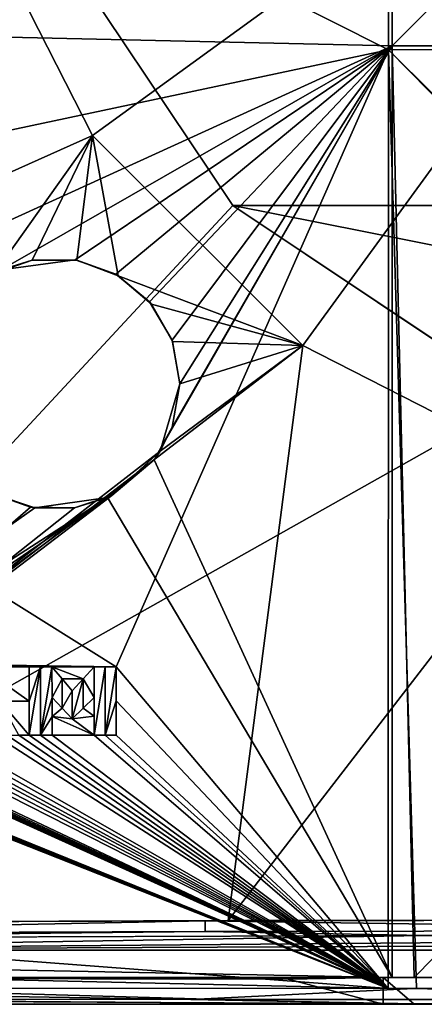
# Model space of a CAD drawing. Units: millimetres. Extents: x -79 to 80, y -78 to 81.
# Drawn here: x -47 to -24, y -78 to -23 of the extents above; entities that cross this region are included whole.
import ezdxf

# ---------------------------------------------------------------- set-up
doc = ezdxf.new("R2010")
doc.units = ezdxf.units.MM
doc.header["$LTSCALE"] = 81.481481
for name, color, linetype in [('104', 7, 'CONTINUOUS'), ('107', 7, 'CONTINUOUS'), ('111', 7, 'CONTINUOUS'), ('135', 7, 'CONTINUOUS'), ('14', 7, 'CONTINUOUS'), ('140', 7, 'CONTINUOUS'), ('141', 7, 'CONTINUOUS'), ('142', 7, 'CONTINUOUS'), ('143', 7, 'CONTINUOUS'), ('144', 7, 'CONTINUOUS'), ('145', 7, 'CONTINUOUS'), ('146', 7, 'CONTINUOUS'), ('147', 7, 'CONTINUOUS'), ('148', 7, 'CONTINUOUS'), ('149', 7, 'CONTINUOUS'), ('150', 7, 'CONTINUOUS'), ('151', 7, 'CONTINUOUS'), ('16', 7, 'CONTINUOUS'), ('171', 7, 'CONTINUOUS'), ('19', 7, 'CONTINUOUS'), ('43', 7, 'CONTINUOUS'), ('46', 7, 'CONTINUOUS'), ('49', 7, 'CONTINUOUS'), ('6', 7, 'CONTINUOUS'), ('64', 7, 'CONTINUOUS'), ('72', 7, 'CONTINUOUS'), ('9', 7, 'CONTINUOUS'), ('91', 7, 'CONTINUOUS'), ('93', 7, 'CONTINUOUS')]:
    doc.layers.add(name, color=color, linetype=linetype)

msp = doc.modelspace()

# ---------------------------------------------------------------- linework, layer by layer
at = {"layer": '104', "color": 7, "linetype": 'CONTINUOUS', "true_color": 0xcad1ee}
for points in [[(-61.425, -76.517, -8.421), (-46.81, -76.517, -9.994), (-50.358, -76.517, -10.872), (-61.425, -76.517, -8.421)], [(-46.81, -76.517, -9.994), (-32.158, -76.517, -11.141), (-50.358, -76.517, -10.872), (-46.81, -76.517, -9.994)], [(-32.158, -76.517, -11.141), (-31.757, -76.517, -11.167), (-50.358, -76.517, -10.872), (-32.158, -76.517, -11.141)], [(-31.757, -76.517, -11.167), (-26.63, -76.517, -11.463), (-50.358, -76.517, -10.872), (-31.757, -76.517, -11.167)], [(-50.358, -76.517, -10.872), (-26.63, -76.517, -11.463), (-26.125, -76.517, -12.705), (-50.358, -76.517, -10.872)], [(-31.757, -76.517, -11.167), (-32.158, -76.517, -11.141), (-31.859, -76.517, -11.143), (-31.757, -76.517, -11.167)], [(-26.63, -76.517, -11.463), (0.01, -76.517, -12.165), (-26.125, -76.517, -12.705), (-26.63, -76.517, -11.463)], [(-26.125, -76.517, -12.705), (0.01, -76.517, -12.165), (-24.894, -76.517, -12.767), (-26.125, -76.517, -12.705)], [(-24.894, -76.517, -12.767), (0.01, -76.517, -12.165), (24.929, -76.517, -12.767), (-24.894, -76.517, -12.767)]]:
    msp.add_3dface(points, dxfattribs=at)
at = {"layer": '107', "color": 7, "linetype": 'CONTINUOUS', "true_color": 0xcad1ee}
for points in [[(-77.984, 26.394, -12.767), (-77.984, -23.43, -12.767), (-26.126, 27.576, -18.011), (-77.984, 26.394, -12.767)], [(-77.984, -23.43, -12.767), (-26.126, -24.61, -18.011), (-26.126, 27.576, -18.011), (-77.984, -23.43, -12.767)], [(26.106, -24.61, -18.013), (26.106, 27.576, -18.013), (-26.126, -24.61, -18.011), (26.106, -24.61, -18.013)], [(-26.126, -24.61, -18.011), (26.106, 27.576, -18.013), (-26.126, 27.576, -18.011), (-26.126, -24.61, -18.011)], [(-77.984, -23.43, -12.767), (-77.984, -48.281, -10.932), (-26.126, -24.61, -18.011), (-77.984, -23.43, -12.767)], [(-26.126, -24.61, -18.011), (-77.984, -48.281, -10.932), (-47.89, -37.091, -15.642), (-26.126, -24.61, -18.011)], [(-43.762, -36.538, -16.055), (-26.126, -24.61, -18.011), (-47.89, -37.091, -15.642), (-43.762, -36.538, -16.055)], [(-41.507, -37.337, -16.184), (-26.126, -24.61, -18.011), (-43.762, -36.538, -16.055), (-41.507, -37.337, -16.184)], [(-39.631, -38.875, -16.214), (-26.126, -24.61, -18.011), (-41.507, -37.337, -16.184), (-39.631, -38.875, -16.214)], [(-38.374, -41.009, -16.136), (-26.126, -24.61, -18.011), (-39.631, -38.875, -16.214), (-38.374, -41.009, -16.136)], [(-26.125, -76.517, -12.705), (-26.126, -24.61, -18.011), (-39.364, -47.672, -15.462), (-26.125, -76.517, -12.705)], [(-39.364, -47.672, -15.462), (-26.126, -24.61, -18.011), (-38.366, -45.847, -15.711), (-39.364, -47.672, -15.462)], [(-37.939, -43.438, -15.961), (-26.126, -24.61, -18.011), (-38.374, -41.009, -16.136), (-37.939, -43.438, -15.961)], [(-26.126, -24.61, -18.011), (-37.939, -43.438, -15.961), (-38.366, -45.847, -15.711), (-26.126, -24.61, -18.011)], [(-26.125, -76.517, -12.705), (-24.894, -76.517, -12.767), (-26.126, -24.61, -18.011), (-26.125, -76.517, -12.705)], [(-24.894, -76.517, -12.767), (26.106, -24.61, -18.013), (-26.126, -24.61, -18.011), (-24.894, -76.517, -12.767)], [(-24.894, -76.517, -12.767), (24.929, -76.517, -12.767), (26.106, -24.61, -18.013), (-24.894, -76.517, -12.767)], [(-41.975, -49.78, -15.045), (-26.125, -76.517, -12.705), (-39.364, -47.672, -15.462), (-41.975, -49.78, -15.045)], [(-48.297, -49.58, -14.504), (-77.984, -73.017, -7.879), (-46.009, -50.356, -14.638), (-48.297, -49.58, -14.504)], [(-77.984, -73.017, -7.879), (-77.71, -74.372, -7.718), (-41.975, -49.78, -15.045), (-77.984, -73.017, -7.879)], [(-46.009, -50.356, -14.638), (-77.984, -73.017, -7.879), (-41.975, -49.78, -15.045), (-46.009, -50.356, -14.638)], [(-77.71, -74.372, -7.718), (-76.935, -75.514, -7.663), (-41.975, -49.78, -15.045), (-77.71, -74.372, -7.718)], [(-76.935, -75.514, -7.663), (-26.125, -76.517, -12.705), (-41.975, -49.78, -15.045), (-76.935, -75.514, -7.663)], [(-50.358, -76.517, -10.872), (-26.125, -76.517, -12.705), (-76.935, -75.514, -7.663), (-50.358, -76.517, -10.872)]]:
    msp.add_3dface(points, dxfattribs=at)
at = {"layer": '111', "linetype": 'CONTINUOUS'}
for points in [[(-74.499, -77.141, -10.643), (-74.451, -77.735, -10.324), (-37.333, -77.745, -14.412), (-74.499, -77.141, -10.643)], [(-24.912, -77.141, -15.507), (-74.499, -77.141, -10.643), (-37.333, -77.745, -14.412), (-24.912, -77.141, -15.507)], [(0.016, -77.745, -15.782), (-24.912, -77.141, -15.507), (-37.333, -77.745, -14.412), (0.016, -77.745, -15.782)], [(24.922, -77.141, -15.508), (-24.912, -77.141, -15.507), (0.016, -77.745, -15.782), (24.922, -77.141, -15.508)], [(-37.333, -77.745, -14.412), (-74.451, -77.735, -10.324), (-24.841, -77.989, -14.529), (-37.333, -77.745, -14.412)], [(-74.451, -77.735, -10.324), (-74.356, -77.988, -9.674), (-24.841, -77.989, -14.529), (-74.451, -77.735, -10.324)], [(0.016, -77.745, -15.782), (-37.333, -77.745, -14.412), (-24.841, -77.989, -14.529), (0.016, -77.745, -15.782)], [(24.897, -77.989, -14.528), (0.016, -77.745, -15.782), (-24.841, -77.989, -14.529), (24.897, -77.989, -14.528)]]:
    msp.add_3dface(points, dxfattribs=at)
at = {"layer": '135', "color": 7, "linetype": 'CONTINUOUS', "true_color": 0x505455}
for points in [[(-46.336, -59.213, -17.182), (-45.701, -59.213, -17.239), (-46.336, -61.12, -16.952), (-46.336, -59.213, -17.182)], [(-46.336, -61.12, -16.952), (-45.701, -59.213, -17.239), (-46.336, -63.027, -16.715), (-46.336, -61.12, -16.952)], [(-46.336, -63.027, -16.715), (-45.701, -59.213, -17.239), (-45.694, -63.027, -16.773), (-46.336, -63.027, -16.715)], [(-45.701, -59.213, -17.239), (-45.067, -59.213, -17.296), (-45.694, -63.027, -16.773), (-45.701, -59.213, -17.239)], [(-45.694, -63.027, -16.773), (-45.067, -59.213, -17.296), (-45.052, -60.919, -17.091), (-45.694, -63.027, -16.773)], [(-45.067, -59.213, -17.296), (-44.498, -59.876, -17.266), (-45.052, -60.919, -17.091), (-45.067, -59.213, -17.296)], [(-42.704, -59.213, -17.498), (-42.719, -60.915, -17.292), (-43.317, -59.876, -17.367), (-42.704, -59.213, -17.498)], [(-42.712, -61.964, -17.163), (-42.719, -60.915, -17.292), (-42.704, -59.213, -17.498), (-42.712, -61.964, -17.163)], [(-42.704, -63.012, -17.033), (-42.712, -61.964, -17.163), (-42.704, -59.213, -17.498), (-42.704, -63.012, -17.033)], [(-42.092, -63.012, -17.083), (-42.704, -63.012, -17.033), (-42.092, -59.213, -17.548), (-42.092, -63.012, -17.083)], [(-42.092, -59.213, -17.548), (-42.704, -63.012, -17.033), (-42.704, -59.213, -17.498), (-42.092, -59.213, -17.548)], [(-41.479, -61.113, -17.369), (-42.092, -63.012, -17.083), (-41.479, -59.213, -17.598), (-41.479, -61.113, -17.369)], [(-41.479, -59.213, -17.598), (-42.092, -63.012, -17.083), (-42.092, -59.213, -17.548), (-41.479, -59.213, -17.598)], [(-45.052, -60.919, -17.091), (-44.498, -59.876, -17.266), (-44.491, -61.517, -17.067), (-45.052, -60.919, -17.091)], [(-44.498, -59.876, -17.266), (-43.929, -60.54, -17.235), (-44.491, -61.517, -17.067), (-44.498, -59.876, -17.266)], [(-43.324, -61.515, -17.168), (-43.929, -62.115, -17.041), (-43.317, -59.876, -17.367), (-43.324, -61.515, -17.168)], [(-43.929, -62.115, -17.041), (-43.929, -60.54, -17.235), (-43.317, -59.876, -17.367), (-43.929, -62.115, -17.041)], [(-42.719, -60.915, -17.292), (-43.324, -61.515, -17.168), (-43.317, -59.876, -17.367), (-42.719, -60.915, -17.292)], [(-43.929, -60.54, -17.235), (-43.929, -62.115, -17.041), (-44.491, -61.517, -17.067), (-43.929, -60.54, -17.235)], [(-45.052, -61.973, -16.962), (-45.694, -63.027, -16.773), (-45.052, -60.919, -17.091), (-45.052, -61.973, -16.962)], [(-41.479, -63.012, -17.133), (-42.092, -63.012, -17.083), (-41.479, -61.113, -17.369), (-41.479, -63.012, -17.133)], [(-45.052, -63.027, -16.83), (-45.694, -63.027, -16.773), (-45.052, -61.973, -16.962), (-45.052, -63.027, -16.83)]]:
    msp.add_3dface(points, dxfattribs=at)
at = {"layer": '14', "linetype": 'CONTINUOUS'}
for points in [[(-47.89, -37.091, -15.642), (-48.266, -37.28, 0.7), (-46.157, -36.545, 0.443), (-47.89, -37.091, -15.642)], [(-43.762, -36.538, -16.055), (-47.89, -37.091, -15.642), (-46.157, -36.545, 0.443), (-43.762, -36.538, -16.055)], [(-43.762, -36.538, -16.055), (-46.157, -36.545, 0.443), (-43.684, -36.552, 0.221), (-43.762, -36.538, -16.055)], [(-41.507, -37.337, -16.184), (-43.762, -36.538, -16.055), (-43.684, -36.552, 0.221), (-41.507, -37.337, -16.184)], [(-41.507, -37.337, -16.184), (-43.684, -36.552, 0.221), (-41.372, -37.415, 0.09), (-41.507, -37.337, -16.184)], [(-39.631, -38.875, -16.214), (-41.507, -37.337, -16.184), (-41.372, -37.415, 0.09), (-39.631, -38.875, -16.214)], [(-39.631, -38.875, -16.214), (-41.372, -37.415, 0.09), (-39.521, -39.005, 0.067), (-39.631, -38.875, -16.214)], [(-38.374, -41.009, -16.136), (-39.631, -38.875, -16.214), (-39.521, -39.005, 0.067), (-38.374, -41.009, -16.136)], [(-38.374, -41.009, -16.136), (-39.521, -39.005, 0.067), (-38.344, -41.091, 0.149), (-38.374, -41.009, -16.136)], [(-37.939, -43.438, -15.961), (-38.374, -41.009, -16.136), (-37.939, -43.438, 0.324), (-37.939, -43.438, -15.961)], [(-38.374, -41.009, -16.136), (-38.344, -41.091, 0.149), (-37.939, -43.438, 0.324), (-38.374, -41.009, -16.136)]]:
    msp.add_3dface(points, dxfattribs=at)
at = {"layer": '140', "linetype": 'CONTINUOUS'}
for points in [[(-42.092, -63.012, -16.36), (-42.704, -63.012, -16.309), (-42.092, -63.012, -17.083), (-42.092, -63.012, -16.36)], [(-42.704, -63.012, -16.309), (-42.704, -63.012, -17.033), (-42.092, -63.012, -17.083), (-42.704, -63.012, -16.309)], [(-41.479, -63.012, -16.411), (-42.092, -63.012, -16.36), (-41.479, -63.012, -17.133), (-41.479, -63.012, -16.411)], [(-42.092, -63.012, -16.36), (-42.092, -63.012, -17.083), (-41.479, -63.012, -17.133), (-42.092, -63.012, -16.36)]]:
    msp.add_3dface(points, dxfattribs=at)
at = {"layer": '141', "linetype": 'CONTINUOUS'}
for points in [[(-41.479, -59.213, -16.876), (-41.479, -61.113, -16.647), (-41.479, -59.213, -17.598), (-41.479, -59.213, -16.876)], [(-41.479, -61.113, -16.647), (-41.479, -61.113, -17.369), (-41.479, -59.213, -17.598), (-41.479, -61.113, -16.647)], [(-41.479, -61.113, -16.647), (-41.479, -63.012, -16.411), (-41.479, -61.113, -17.369), (-41.479, -61.113, -16.647)], [(-41.479, -63.012, -16.411), (-41.479, -63.012, -17.133), (-41.479, -61.113, -17.369), (-41.479, -63.012, -16.411)]]:
    msp.add_3dface(points, dxfattribs=at)
at = {"layer": '142', "linetype": 'CONTINUOUS'}
for points in [[(-42.704, -59.213, -16.775), (-42.092, -59.213, -16.826), (-42.704, -59.213, -17.498), (-42.704, -59.213, -16.775)], [(-42.092, -59.213, -16.826), (-42.092, -59.213, -17.548), (-42.704, -59.213, -17.498), (-42.092, -59.213, -16.826)], [(-42.092, -59.213, -16.826), (-41.479, -59.213, -16.876), (-42.092, -59.213, -17.548), (-42.092, -59.213, -16.826)], [(-41.479, -59.213, -16.876), (-41.479, -59.213, -17.598), (-42.092, -59.213, -17.548), (-41.479, -59.213, -16.876)]]:
    msp.add_3dface(points, dxfattribs=at)
at = {"layer": '143', "linetype": 'CONTINUOUS'}
for points in [[(-43.317, -59.876, -16.645), (-42.704, -59.213, -16.775), (-43.317, -59.876, -17.367), (-43.317, -59.876, -16.645)], [(-42.704, -59.213, -16.775), (-42.704, -59.213, -17.498), (-43.317, -59.876, -17.367), (-42.704, -59.213, -16.775)], [(-43.929, -60.54, -16.512), (-43.317, -59.876, -16.645), (-43.929, -60.54, -17.235), (-43.929, -60.54, -16.512)], [(-43.929, -60.54, -17.235), (-43.317, -59.876, -16.645), (-43.317, -59.876, -17.367), (-43.929, -60.54, -17.235)]]:
    msp.add_3dface(points, dxfattribs=at)
at = {"layer": '144', "linetype": 'CONTINUOUS'}
for points in [[(-45.067, -59.213, -16.572), (-44.498, -59.876, -16.543), (-45.067, -59.213, -17.296), (-45.067, -59.213, -16.572)], [(-44.498, -59.876, -16.543), (-44.498, -59.876, -17.266), (-45.067, -59.213, -17.296), (-44.498, -59.876, -16.543)], [(-44.498, -59.876, -16.543), (-43.929, -60.54, -16.512), (-44.498, -59.876, -17.266), (-44.498, -59.876, -16.543)], [(-43.929, -60.54, -16.512), (-43.929, -60.54, -17.235), (-44.498, -59.876, -17.266), (-43.929, -60.54, -16.512)]]:
    msp.add_3dface(points, dxfattribs=at)
at = {"layer": '145', "linetype": 'CONTINUOUS'}
for points in [[(-46.336, -59.213, -16.459), (-45.701, -59.213, -16.516), (-46.336, -59.213, -17.182), (-46.336, -59.213, -16.459)], [(-45.701, -59.213, -16.516), (-45.701, -59.213, -17.239), (-46.336, -59.213, -17.182), (-45.701, -59.213, -16.516)], [(-45.701, -59.213, -16.516), (-45.067, -59.213, -16.572), (-45.701, -59.213, -17.239), (-45.701, -59.213, -16.516)], [(-45.067, -59.213, -16.572), (-45.067, -59.213, -17.296), (-45.701, -59.213, -17.239), (-45.067, -59.213, -16.572)]]:
    msp.add_3dface(points, dxfattribs=at)
at = {"layer": '146', "linetype": 'CONTINUOUS'}
for points in [[(-46.336, -61.12, -16.228), (-46.336, -59.213, -16.459), (-46.336, -61.12, -16.952), (-46.336, -61.12, -16.228)], [(-46.336, -59.213, -16.459), (-46.336, -59.213, -17.182), (-46.336, -61.12, -16.952), (-46.336, -59.213, -16.459)], [(-46.336, -63.027, -15.991), (-46.336, -61.12, -16.228), (-46.336, -63.027, -16.715), (-46.336, -63.027, -15.991)], [(-46.336, -61.12, -16.228), (-46.336, -61.12, -16.952), (-46.336, -63.027, -16.715), (-46.336, -61.12, -16.228)]]:
    msp.add_3dface(points, dxfattribs=at)
at = {"layer": '147', "linetype": 'CONTINUOUS'}
for points in [[(-45.694, -63.027, -16.048), (-46.336, -63.027, -15.991), (-45.694, -63.027, -16.773), (-45.694, -63.027, -16.048)], [(-46.336, -63.027, -15.991), (-46.336, -63.027, -16.715), (-45.694, -63.027, -16.773), (-46.336, -63.027, -15.991)], [(-45.052, -63.027, -16.106), (-45.694, -63.027, -16.048), (-45.052, -63.027, -16.83), (-45.052, -63.027, -16.106)], [(-45.694, -63.027, -16.048), (-45.694, -63.027, -16.773), (-45.052, -63.027, -16.83), (-45.694, -63.027, -16.048)]]:
    msp.add_3dface(points, dxfattribs=at)
at = {"layer": '148', "linetype": 'CONTINUOUS'}
for points in [[(-45.052, -60.919, -16.368), (-45.052, -61.973, -16.238), (-45.052, -60.919, -17.091), (-45.052, -60.919, -16.368)], [(-45.052, -61.973, -16.238), (-45.052, -61.973, -16.962), (-45.052, -60.919, -17.091), (-45.052, -61.973, -16.238)], [(-45.052, -61.973, -16.238), (-45.052, -63.027, -16.106), (-45.052, -61.973, -16.962), (-45.052, -61.973, -16.238)], [(-45.052, -63.027, -16.106), (-45.052, -63.027, -16.83), (-45.052, -61.973, -16.962), (-45.052, -63.027, -16.106)]]:
    msp.add_3dface(points, dxfattribs=at)
at = {"layer": '149', "linetype": 'CONTINUOUS'}
for points in [[(-44.491, -61.517, -16.344), (-45.052, -60.919, -16.368), (-44.491, -61.517, -17.067), (-44.491, -61.517, -16.344)], [(-45.052, -60.919, -16.368), (-45.052, -60.919, -17.091), (-44.491, -61.517, -17.067), (-45.052, -60.919, -16.368)], [(-43.929, -62.115, -16.318), (-44.491, -61.517, -16.344), (-43.929, -62.115, -17.041), (-43.929, -62.115, -16.318)], [(-43.929, -62.115, -17.041), (-44.491, -61.517, -16.344), (-44.491, -61.517, -17.067), (-43.929, -62.115, -17.041)]]:
    msp.add_3dface(points, dxfattribs=at)
at = {"layer": '150', "linetype": 'CONTINUOUS'}
for points in [[(-42.719, -60.915, -16.569), (-43.324, -61.515, -16.444), (-42.719, -60.915, -17.292), (-42.719, -60.915, -16.569)], [(-42.719, -60.915, -17.292), (-43.324, -61.515, -16.444), (-43.324, -61.515, -17.168), (-42.719, -60.915, -17.292)], [(-43.324, -61.515, -16.444), (-43.929, -62.115, -16.318), (-43.324, -61.515, -17.168), (-43.324, -61.515, -16.444)], [(-43.324, -61.515, -17.168), (-43.929, -62.115, -16.318), (-43.929, -62.115, -17.041), (-43.324, -61.515, -17.168)]]:
    msp.add_3dface(points, dxfattribs=at)
at = {"layer": '151', "linetype": 'CONTINUOUS'}
for points in [[(-42.712, -61.964, -16.44), (-42.719, -60.915, -16.569), (-42.712, -61.964, -17.163), (-42.712, -61.964, -16.44)], [(-42.719, -60.915, -16.569), (-42.719, -60.915, -17.292), (-42.712, -61.964, -17.163), (-42.719, -60.915, -16.569)], [(-42.704, -63.012, -16.309), (-42.712, -61.964, -16.44), (-42.704, -63.012, -17.033), (-42.704, -63.012, -16.309)], [(-42.712, -61.964, -16.44), (-42.712, -61.964, -17.163), (-42.704, -63.012, -17.033), (-42.712, -61.964, -16.44)]]:
    msp.add_3dface(points, dxfattribs=at)
at = {"layer": '16', "linetype": 'CONTINUOUS'}
for points in [[(-73.502, 78, 27.487), (-73.502, -75, 27.487), (-45.733, -17.439, 27.487), (-73.502, 78, 27.487)], [(-45.733, -17.439, 27.487), (-73.502, -75, 27.487), (-35, -33.503, 27.487), (-45.733, -17.439, 27.487)], [(-35, -33.503, 27.487), (-73.502, -75, 27.487), (-18.947, -44.23, 27.487), (-35, -33.503, 27.487)], [(-73.502, -75, 27.487), (73.502, -75, 27.487), (-18.947, -44.23, 27.487), (-73.502, -75, 27.487)]]:
    msp.add_3dface(points, dxfattribs=at)
at = {"layer": '171', "linetype": 'CONTINUOUS'}
for points in [[(-26.335, -24.821, -20.797), (-78.608, 1.483, -16.116), (-26.335, 27.785, -20.797), (-26.335, -24.821, -20.797)], [(-26.335, 27.785, -20.797), (26.316, 27.787, -20.799), (26.316, -24.818, -20.799), (-26.335, 27.785, -20.797)], [(-26.335, -24.821, -20.797), (-26.335, 27.785, -20.797), (26.316, -24.818, -20.799), (-26.335, -24.821, -20.797)], [(-78.608, -35.94, -14.741), (-78.608, 1.483, -16.116), (-26.335, -24.821, -20.797), (-78.608, -35.94, -14.741)], [(-78.608, -35.94, -14.741), (-26.335, -24.821, -20.797), (-41.479, -59.213, -16.876), (-78.608, -35.94, -14.741)], [(-26.335, -24.821, -20.797), (-26.337, -77.141, -15.435), (-41.479, -59.213, -16.876), (-26.335, -24.821, -20.797)], [(-26.337, -77.141, -15.435), (-26.335, -24.821, -20.797), (-24.774, -77.141, -15.513), (-26.337, -77.141, -15.435)], [(-26.335, -24.821, -20.797), (26.316, -24.818, -20.799), (26.316, -77.141, -15.438), (-26.335, -24.821, -20.797)], [(-26.335, -24.821, -20.797), (26.316, -77.141, -15.438), (25.1, -77.141, -15.499), (-26.335, -24.821, -20.797)], [(-26.335, -24.821, -20.797), (25.1, -77.141, -15.499), (-24.774, -77.141, -15.513), (-26.335, -24.821, -20.797)], [(-56.51, -58.992, -15.458), (-78.608, -35.94, -14.741), (-41.479, -59.213, -16.876), (-56.51, -58.992, -15.458)], [(-49.041, -59.213, -16.206), (-56.51, -58.992, -15.458), (-46.336, -59.213, -16.459), (-49.041, -59.213, -16.206)], [(-46.336, -59.213, -16.459), (-56.51, -58.992, -15.458), (-45.701, -59.213, -16.516), (-46.336, -59.213, -16.459)], [(-45.701, -59.213, -16.516), (-56.51, -58.992, -15.458), (-45.067, -59.213, -16.572), (-45.701, -59.213, -16.516)], [(-45.067, -59.213, -16.572), (-56.51, -58.992, -15.458), (-42.704, -59.213, -16.775), (-45.067, -59.213, -16.572)], [(-42.704, -59.213, -16.775), (-56.51, -58.992, -15.458), (-42.092, -59.213, -16.826), (-42.704, -59.213, -16.775)], [(-42.092, -59.213, -16.826), (-56.51, -58.992, -15.458), (-41.479, -59.213, -16.876), (-42.092, -59.213, -16.826)], [(-47.973, -61.121, -16.077), (-49.041, -59.213, -16.206), (-46.336, -61.12, -16.228), (-47.973, -61.121, -16.077)], [(-46.336, -61.12, -16.228), (-49.041, -59.213, -16.206), (-46.336, -59.213, -16.459), (-46.336, -61.12, -16.228)], [(-44.498, -59.876, -16.543), (-45.067, -59.213, -16.572), (-43.317, -59.876, -16.645), (-44.498, -59.876, -16.543)], [(-43.317, -59.876, -16.645), (-45.067, -59.213, -16.572), (-42.704, -59.213, -16.775), (-43.317, -59.876, -16.645)], [(-41.479, -59.213, -16.876), (-26.337, -77.141, -15.435), (-41.479, -61.113, -16.647), (-41.479, -59.213, -16.876)], [(-43.929, -60.54, -16.512), (-44.498, -59.876, -16.543), (-43.317, -59.876, -16.645), (-43.929, -60.54, -16.512)], [(-46.336, -63.027, -15.991), (-47.973, -61.121, -16.077), (-46.336, -61.12, -16.228), (-46.336, -63.027, -15.991)], [(-46.905, -63.027, -15.938), (-47.973, -61.121, -16.077), (-46.336, -63.027, -15.991), (-46.905, -63.027, -15.938)], [(-45.052, -60.919, -16.368), (-44.491, -61.517, -16.344), (-45.052, -61.973, -16.238), (-45.052, -60.919, -16.368)], [(-43.324, -61.515, -16.444), (-42.719, -60.915, -16.569), (-42.712, -61.964, -16.44), (-43.324, -61.515, -16.444)], [(-41.479, -61.113, -16.647), (-26.337, -77.141, -15.435), (-41.479, -63.012, -16.411), (-41.479, -61.113, -16.647)], [(-44.491, -61.517, -16.344), (-43.929, -62.115, -16.318), (-45.052, -61.973, -16.238), (-44.491, -61.517, -16.344)], [(-45.052, -61.973, -16.238), (-43.929, -62.115, -16.318), (-42.704, -63.012, -16.309), (-45.052, -61.973, -16.238)], [(-45.052, -63.027, -16.106), (-45.052, -61.973, -16.238), (-42.704, -63.012, -16.309), (-45.052, -63.027, -16.106)], [(-43.929, -62.115, -16.318), (-43.324, -61.515, -16.444), (-42.712, -61.964, -16.44), (-43.929, -62.115, -16.318)], [(-42.704, -63.012, -16.309), (-43.929, -62.115, -16.318), (-42.712, -61.964, -16.44), (-42.704, -63.012, -16.309)], [(-56.107, -63.043, -15.006), (-26.337, -77.141, -15.435), (-56.299, -63.103, -14.977), (-56.107, -63.043, -15.006)], [(-54.104, -63.027, -15.225), (-26.337, -77.141, -15.435), (-56.107, -63.043, -15.006), (-54.104, -63.027, -15.225)], [(-53.455, -63.027, -15.293), (-26.337, -77.141, -15.435), (-54.104, -63.027, -15.225), (-53.455, -63.027, -15.293)], [(-52.806, -63.027, -15.361), (-26.337, -77.141, -15.435), (-53.455, -63.027, -15.293), (-52.806, -63.027, -15.361)], [(-52.264, -63.027, -15.417), (-26.337, -77.141, -15.435), (-52.806, -63.027, -15.361), (-52.264, -63.027, -15.417)], [(-52.264, -63.027, -15.417), (-51.608, -63.027, -15.484), (-26.337, -77.141, -15.435), (-52.264, -63.027, -15.417)], [(-51.608, -63.027, -15.484), (-50.952, -63.027, -15.55), (-26.337, -77.141, -15.435), (-51.608, -63.027, -15.484)], [(-50.952, -63.027, -15.55), (-48.24, -63.027, -15.814), (-26.337, -77.141, -15.435), (-50.952, -63.027, -15.55)], [(-48.24, -63.027, -15.814), (-47.573, -63.027, -15.877), (-26.337, -77.141, -15.435), (-48.24, -63.027, -15.814)], [(-47.573, -63.027, -15.877), (-46.905, -63.027, -15.938), (-26.337, -77.141, -15.435), (-47.573, -63.027, -15.877)], [(-26.337, -77.141, -15.435), (-46.905, -63.027, -15.938), (-46.336, -63.027, -15.991), (-26.337, -77.141, -15.435)], [(-45.694, -63.027, -16.048), (-26.337, -77.141, -15.435), (-46.336, -63.027, -15.991), (-45.694, -63.027, -16.048)], [(-45.052, -63.027, -16.106), (-26.337, -77.141, -15.435), (-45.694, -63.027, -16.048), (-45.052, -63.027, -16.106)], [(-26.337, -77.141, -15.435), (-45.052, -63.027, -16.106), (-42.704, -63.012, -16.309), (-26.337, -77.141, -15.435)], [(-42.092, -63.012, -16.36), (-26.337, -77.141, -15.435), (-42.704, -63.012, -16.309), (-42.092, -63.012, -16.36)], [(-41.479, -63.012, -16.411), (-26.337, -77.141, -15.435), (-42.092, -63.012, -16.36), (-41.479, -63.012, -16.411)], [(-26.337, -77.141, -15.435), (-78.608, -73.156, -10.625), (-61.679, -63.167, -14.344), (-26.337, -77.141, -15.435)], [(-61.466, -63.169, -14.37), (-26.337, -77.141, -15.435), (-61.679, -63.167, -14.344), (-61.466, -63.169, -14.37)], [(-61.253, -63.164, -14.396), (-26.337, -77.141, -15.435), (-61.466, -63.169, -14.37), (-61.253, -63.164, -14.396)], [(-61.044, -63.152, -14.423), (-26.337, -77.141, -15.435), (-61.253, -63.164, -14.396), (-61.044, -63.152, -14.423)], [(-60.845, -63.123, -14.451), (-26.337, -77.141, -15.435), (-61.044, -63.152, -14.423), (-60.845, -63.123, -14.451)], [(-57.161, -63.173, -14.872), (-26.337, -77.141, -15.435), (-60.845, -63.123, -14.451), (-57.161, -63.173, -14.872)], [(-57.029, -63.174, -14.886), (-26.337, -77.141, -15.435), (-57.161, -63.173, -14.872), (-57.029, -63.174, -14.886)], [(-56.897, -63.171, -14.902), (-26.337, -77.141, -15.435), (-57.029, -63.174, -14.886), (-56.897, -63.171, -14.902)], [(-56.765, -63.167, -14.917), (-26.337, -77.141, -15.435), (-56.897, -63.171, -14.902), (-56.765, -63.167, -14.917)], [(-56.634, -63.159, -14.933), (-26.337, -77.141, -15.435), (-56.765, -63.167, -14.917), (-56.634, -63.159, -14.933)], [(-56.506, -63.145, -14.948), (-26.337, -77.141, -15.435), (-56.634, -63.159, -14.933), (-56.506, -63.145, -14.948)], [(-56.299, -63.103, -14.977), (-26.337, -77.141, -15.435), (-56.506, -63.145, -14.948), (-56.299, -63.103, -14.977)], [(-77.446, -75.97, -10.38), (-78.608, -73.156, -10.625), (-26.337, -77.141, -15.435), (-77.446, -75.97, -10.38)], [(-74.623, -77.141, -10.625), (-77.446, -75.97, -10.38), (-26.337, -77.141, -15.435), (-74.623, -77.141, -10.625)]]:
    msp.add_3dface(points, dxfattribs=at)
at = {"layer": '19', "linetype": 'CONTINUOUS'}
for points in [[(-36.533, -73.356, 3.827), (-72.819, -74.096, 8.203), (-72.87, -73.498, 7.883), (-36.533, -73.356, 3.827)], [(-36.525, -73.954, 4.151), (-72.819, -74.096, 8.203), (-36.533, -73.356, 3.827), (-36.525, -73.954, 4.151)], [(0, -73.309, 2.473), (0, -73.906, 2.797), (-36.533, -73.356, 3.827), (0, -73.309, 2.473)], [(0, -73.906, 2.797), (-36.525, -73.954, 4.151), (-36.533, -73.356, 3.827), (0, -73.906, 2.797)], [(-72.819, -74.096, 8.203), (-36.525, -73.954, 4.151), (-72.725, -74.348, 8.826), (-72.819, -74.096, 8.203)], [(-72.725, -74.348, 8.826), (-36.525, -73.954, 4.151), (-24.31, -74.18, 4.027), (-72.725, -74.348, 8.826)], [(-36.525, -73.954, 4.151), (0, -73.906, 2.797), (-24.31, -74.18, 4.027), (-36.525, -73.954, 4.151)]]:
    msp.add_3dface(points, dxfattribs=at)
at = {"layer": '43', "linetype": 'CONTINUOUS'}
for points in [[(72.851, -74.349, 8.845), (-73.502, -75, 27.487), (24.369, -74.18, 4.03), (72.851, -74.349, 8.845)], [(-73.502, -75, 27.487), (-72.851, -74.349, 8.845), (-24.357, -74.18, 4.03), (-73.502, -75, 27.487)], [(24.369, -74.18, 4.03), (-73.502, -75, 27.487), (-24.357, -74.18, 4.03), (24.369, -74.18, 4.03)], [(72.851, -74.349, 8.845), (73.502, -75, 27.487), (-73.502, -75, 27.487), (72.851, -74.349, 8.845)]]:
    msp.add_3dface(points, dxfattribs=at)
at = {"layer": '46', "linetype": 'CONTINUOUS'}
for points in [[(-50.326, -14.851, -0.337), (0, 1.501, -3.132), (-42.81, -29.602, -0.337), (-50.326, -14.851, -0.337)], [(-42.81, -29.602, -0.337), (0, 1.501, -3.132), (-31.103, -41.309, -0.337), (-42.81, -29.602, -0.337)], [(-31.103, -41.309, -0.337), (0, 1.501, -3.132), (-16.352, -48.825, -0.337), (-31.103, -41.309, -0.337)], [(-50.326, -14.851, -0.337), (-42.81, -29.602, -0.337), (-74.883, -43.98, 4.573), (-50.326, -14.851, -0.337)], [(-74.883, -43.98, 4.573), (-42.81, -29.602, -0.337), (-48.266, -37.28, 0.7), (-74.883, -43.98, 4.573)], [(-48.266, -37.28, 0.7), (-42.81, -29.602, -0.337), (-46.157, -36.545, 0.443), (-48.266, -37.28, 0.7)], [(-46.157, -36.545, 0.443), (-42.81, -29.602, -0.337), (-43.684, -36.552, 0.221), (-46.157, -36.545, 0.443)], [(-43.684, -36.552, 0.221), (-42.81, -29.602, -0.337), (-41.372, -37.415, 0.09), (-43.684, -36.552, 0.221)], [(-42.81, -29.602, -0.337), (-31.103, -41.309, -0.337), (-41.372, -37.415, 0.09), (-42.81, -29.602, -0.337)], [(-41.372, -37.415, 0.09), (-31.103, -41.309, -0.337), (-39.521, -39.005, 0.067), (-41.372, -37.415, 0.09)], [(-39.521, -39.005, 0.067), (-31.103, -41.309, -0.337), (-38.344, -41.091, 0.149), (-39.521, -39.005, 0.067)], [(-38.344, -41.091, 0.149), (-31.103, -41.309, -0.337), (-37.939, -43.438, 0.324), (-38.344, -41.091, 0.149)], [(-72.996, -73.499, 7.902), (-31.103, -41.309, -0.337), (-35.26, -73.352, 3.734), (-72.996, -73.499, 7.902)], [(-31.103, -41.309, -0.337), (-72.996, -73.499, 7.902), (-39.035, -47.199, 0.762), (-31.103, -41.309, -0.337)], [(-37.939, -43.438, 0.324), (-31.103, -41.309, -0.337), (-39.035, -47.199, 0.762), (-37.939, -43.438, 0.324)], [(-31.103, -41.309, -0.337), (-16.352, -48.825, -0.337), (-35.26, -73.352, 3.734), (-31.103, -41.309, -0.337)], [(-39.035, -47.199, 0.762), (-72.996, -73.499, 7.902), (-41.725, -49.657, 1.227), (-39.035, -47.199, 0.762)], [(-35.26, -73.352, 3.734), (-16.352, -48.825, -0.337), (-17.864, -73.325, 2.797), (-35.26, -73.352, 3.734)], [(-46.25, -50.314, 1.695), (-72.996, -73.499, 7.902), (-48.544, -49.439, 1.823), (-46.25, -50.314, 1.695)], [(-41.725, -49.657, 1.227), (-72.996, -73.499, 7.902), (-43.803, -50.346, 1.477), (-41.725, -49.657, 1.227)], [(-43.803, -50.346, 1.477), (-72.996, -73.499, 7.902), (-46.25, -50.314, 1.695), (-43.803, -50.346, 1.477)]]:
    msp.add_3dface(points, dxfattribs=at)
at = {"layer": '49', "linetype": 'CONTINUOUS'}
for points in [[(-45.732, -17.44, 107.487), (35, -33.503, 107.487), (45.733, -17.439, 107.487), (-45.732, -17.44, 107.487)], [(-45.732, -17.44, 107.487), (-34.999, -33.504, 107.487), (35, -33.503, 107.487), (-45.732, -17.44, 107.487)], [(-34.999, -33.504, 107.487), (18.947, -44.23, 107.487), (35, -33.503, 107.487), (-34.999, -33.504, 107.487)], [(-34.999, -33.504, 107.487), (-18.945, -44.231, 107.487), (18.947, -44.23, 107.487), (-34.999, -33.504, 107.487)]]:
    msp.add_3dface(points, dxfattribs=at)
at = {"layer": '6', "linetype": 'CONTINUOUS'}
for points in [[(-45.733, -17.439, 27.487), (-35, -33.503, 27.487), (-45.732, -17.44, 107.487), (-45.733, -17.439, 27.487)], [(-45.732, -17.44, 107.487), (-35, -33.503, 27.487), (-34.999, -33.504, 107.487), (-45.732, -17.44, 107.487)], [(-35, -33.503, 27.487), (-18.947, -44.23, 27.487), (-34.999, -33.504, 107.487), (-35, -33.503, 27.487)], [(-34.999, -33.504, 107.487), (-18.947, -44.23, 27.487), (-18.945, -44.231, 107.487), (-34.999, -33.504, 107.487)]]:
    msp.add_3dface(points, dxfattribs=at)
at = {"layer": '64', "linetype": 'CONTINUOUS'}
msp.add_3dface([(-32.158, -76.517, -11.141), (-31.903, -76.622, -11.141), (-31.859, -76.517, -11.143), (-32.158, -76.517, -11.141)], dxfattribs=at)
at = {"layer": '72', "linetype": 'CONTINUOUS'}
for points in [[(-31.903, -76.622, -11.141), (-31.828, -76.593, -11.151), (-31.859, -76.517, -11.143), (-31.903, -76.622, -11.141)], [(-31.828, -76.593, -11.151), (-31.757, -76.517, -11.167), (-31.859, -76.517, -11.143), (-31.828, -76.593, -11.151)]]:
    msp.add_3dface(points, dxfattribs=at)
at = {"layer": '9', "linetype": 'CONTINUOUS'}
for points in [[(-38.366, -45.847, -15.711), (-37.939, -43.438, -15.961), (-39.035, -47.199, 0.762), (-38.366, -45.847, -15.711)], [(-37.939, -43.438, -15.961), (-37.939, -43.438, 0.324), (-39.035, -47.199, 0.762), (-37.939, -43.438, -15.961)], [(-39.364, -47.672, -15.462), (-38.366, -45.847, -15.711), (-39.035, -47.199, 0.762), (-39.364, -47.672, -15.462)], [(-41.975, -49.78, -15.045), (-39.364, -47.672, -15.462), (-41.725, -49.657, 1.227), (-41.975, -49.78, -15.045)], [(-39.364, -47.672, -15.462), (-39.035, -47.199, 0.762), (-41.725, -49.657, 1.227), (-39.364, -47.672, -15.462)], [(-48.297, -49.58, -14.504), (-46.25, -50.314, 1.695), (-48.544, -49.439, 1.823), (-48.297, -49.58, -14.504)], [(-48.297, -49.58, -14.504), (-46.009, -50.356, -14.638), (-46.25, -50.314, 1.695), (-48.297, -49.58, -14.504)], [(-46.009, -50.356, -14.638), (-41.975, -49.78, -15.045), (-43.803, -50.346, 1.477), (-46.009, -50.356, -14.638)], [(-41.975, -49.78, -15.045), (-41.725, -49.657, 1.227), (-43.803, -50.346, 1.477), (-41.975, -49.78, -15.045)], [(-46.009, -50.356, -14.638), (-43.803, -50.346, 1.477), (-46.25, -50.314, 1.695), (-46.009, -50.356, -14.638)]]:
    msp.add_3dface(points, dxfattribs=at)
at = {"layer": '91', "linetype": 'CONTINUOUS'}
for points in [[(-74.484, -78.017, -6.415), (-74.484, -77.988, -9.656), (-46.057, -77.989, -13.047), (-74.484, -78.017, -6.415)], [(-26.632, -78.017, -11.229), (-74.484, -78.017, -6.415), (-46.057, -77.989, -13.047), (-26.632, -78.017, -11.229)], [(-2.77, -77.989, -15.129), (-26.632, -78.017, -11.229), (-46.057, -77.989, -13.047), (-2.77, -77.989, -15.129)], [(-24.899, -78.017, -11.318), (-26.632, -78.017, -11.229), (-2.77, -77.989, -15.129), (-24.899, -78.017, -11.318)], [(24.929, -78.017, -11.318), (-24.899, -78.017, -11.318), (-2.77, -77.989, -15.129), (24.929, -78.017, -11.318)]]:
    msp.add_3dface(points, dxfattribs=at)
at = {"layer": '93', "linetype": 'CONTINUOUS'}
for points in [[(-31.903, -76.622, -11.141), (-74.484, -76.548, -6.646), (-78.023, -76.548, -6.107), (-31.903, -76.622, -11.141)], [(-26.632, -78.017, -11.229), (-31.903, -76.622, -11.141), (-78.023, -76.548, -6.107), (-26.632, -78.017, -11.229)], [(-76.404, -77.632, -6.186), (-26.632, -78.017, -11.229), (-78.023, -76.548, -6.107), (-76.404, -77.632, -6.186)], [(-67.96, -76.531, -7.576), (-74.484, -76.548, -6.646), (-31.903, -76.622, -11.141), (-67.96, -76.531, -7.576)], [(-61.425, -76.517, -8.421), (-67.96, -76.531, -7.576), (-31.903, -76.622, -11.141), (-61.425, -76.517, -8.421)], [(-46.81, -76.517, -9.994), (-61.425, -76.517, -8.421), (-31.903, -76.622, -11.141), (-46.81, -76.517, -9.994)], [(-32.158, -76.517, -11.141), (-46.81, -76.517, -9.994), (-31.903, -76.622, -11.141), (-32.158, -76.517, -11.141)], [(-31.828, -76.593, -11.151), (-31.903, -76.622, -11.141), (-26.63, -76.517, -11.463), (-31.828, -76.593, -11.151)], [(-26.63, -76.517, -11.463), (-31.903, -76.622, -11.141), (-26.632, -78.017, -11.229), (-26.63, -76.517, -11.463)], [(-31.757, -76.517, -11.167), (-31.828, -76.593, -11.151), (-26.63, -76.517, -11.463), (-31.757, -76.517, -11.167)], [(-26.63, -76.517, -11.463), (-26.632, -78.017, -11.229), (-24.899, -78.017, -11.318), (-26.63, -76.517, -11.463)], [(26.608, -76.517, -11.466), (-26.63, -76.517, -11.463), (-24.899, -78.017, -11.318), (26.608, -76.517, -11.466)], [(-26.63, -76.517, -11.463), (26.608, -76.517, -11.466), (0.01, -76.517, -12.165), (-26.63, -76.517, -11.463)], [(24.929, -78.017, -11.318), (26.608, -76.517, -11.466), (-24.899, -78.017, -11.318), (24.929, -78.017, -11.318)], [(-74.484, -78.017, -6.415), (-26.632, -78.017, -11.229), (-76.404, -77.632, -6.186), (-74.484, -78.017, -6.415)]]:
    msp.add_3dface(points, dxfattribs=at)

doc.saveas('drawing.dxf')
